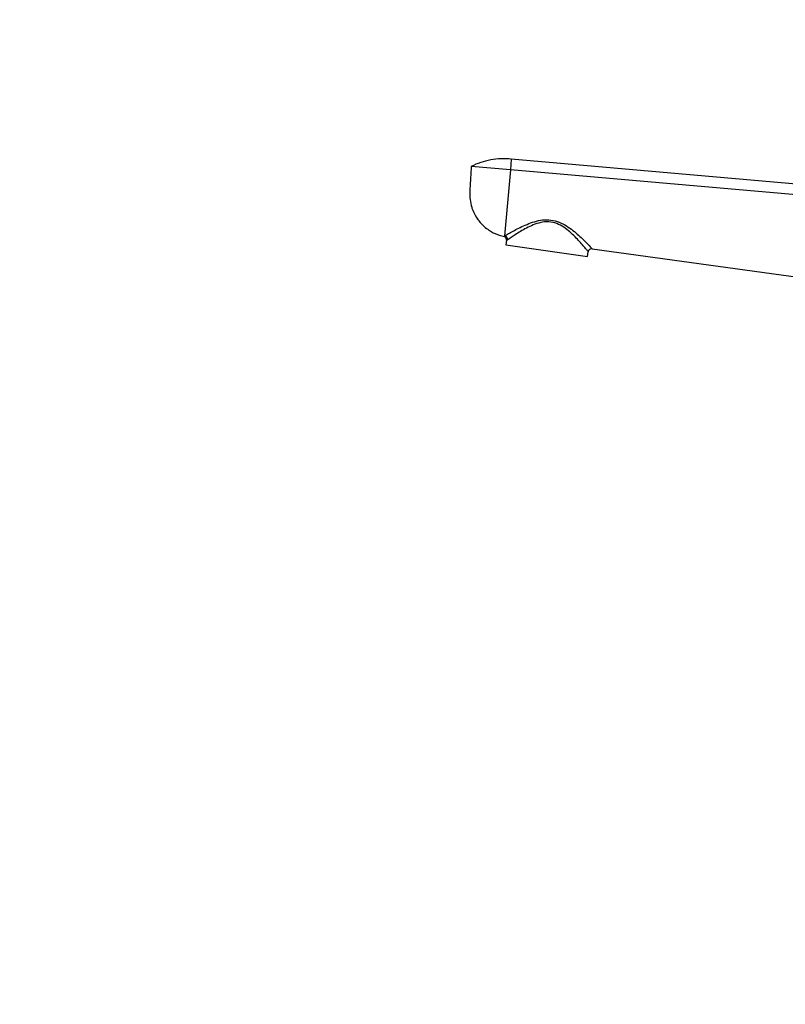
# Model space of a CAD drawing. Units: millimetres. Extents: x 0 to 1478, y 0 to 1758.
# Drawn here: x 0 to 214, y 1040 to 1315 of the extents above; entities that cross this region are included whole.
import ezdxf
from ezdxf import colors
from ezdxf.entities.mleader import LeaderData, LeaderLine
from ezdxf.math import Vec2, Vec3

# ---------------------------------------------------------------- set-up
doc = ezdxf.new("R2010")
doc.units = ezdxf.units.MM
doc.layers.add('DV7_Défaut', color=7, linetype='Continuous')
doc.layers.add('Défaut', color=7, linetype='Continuous')

# ---------------------------------------------------------------- blocks, each defined once
blk = doc.blocks.new('_DOT')
at = {"color": 0}
blk.add_line((0, 0), (-1, 0), dxfattribs=at)
at = {"color": 0, "const_width": 0.333}
blk.add_lwpolyline([(-0.1665, 0, 1), (0.1665, 0, 1)], format="xyb", close=True, dxfattribs=at)
blk = doc.blocks.new('SE6')
at = {"layer": 'DV7_Défaut', "color": 7, "linetype": 'Continuous'}
for p, q in [((137.5, 1276.3), (137.24, 1273.3)), ((255, 1266.02), (137.5, 1276.3)), ((137.24, 1273.3), (126.28, 1274.26)), ((137.24, 1273.3), (135.63, 1254.86)), ((254.74, 1263.02), (137.24, 1273.3)), ((135.63, 1254.86), (135.61, 1254.67)), ((136.21, 1253.61), (136.02, 1252.31)), ((136.02, 1252.31), (158.8, 1249.11)), ((160.11, 1251.26), (252.59, 1238.41)), ((158.8, 1249.11), (158.98, 1250.41))]:
    blk.add_line(p, q, dxfattribs=at)
for centre, radius, start, end in [((135.22, 1253.75), 1, 352, 66.8353), ((135.6, 1255), 1.51, 293.5519, 304.6798), ((159.97, 1250.27), 1, 82.0879, 172)]:
    blk.add_arc(centre, radius, start, end, dxfattribs=at)
blk.add_ellipse((135.49, 1253.89), major_axis=(0.526, -0.85), ratio=0.966271, start_param=0.894052, end_param=2.434493, dxfattribs=at)
blk.add_open_spline([(137.5, 1276.3), (136.54, 1276.4), (134.61, 1276.47), (131.73, 1276.16), (128.92, 1275.44), (127.14, 1274.69), (126.28, 1274.26)], degree=3, dxfattribs=at)
for points, knots in [([(126.28, 1274.26), (126.23, 1273.23), (126.12, 1271.18), (125.99, 1268.78), (125.92, 1267.42), (125.9, 1267.08), (125.87, 1266.39), (125.92, 1264.95), (126.28, 1263.27), (126.62, 1262.3), (126.73, 1262.04), (127.1, 1261.11), (127.65, 1260.09), (128.86, 1258.49), (129.97, 1257.35), (131.48, 1256.26), (133.25, 1255.31), (134.62, 1254.86), (135.61, 1254.67)], [0, 0, 0, 0, 0.126494, 0.252987, 0.294911, 0.294911, 0.294911, 0.379481, 0.471183, 0.505975, 0.505975, 0.505975, 0.629481, 0.647456, 0.752987, 0.823728, 0.876494, 1, 1, 1, 1]), ([(127.76, 1260.01), (127.86, 1259.85), (128.07, 1259.54), (128.29, 1259.27), (128.43, 1259.11)], [0, 0, 0, 0, 0.49798, 1, 1, 1, 1]), ([(135.63, 1254.86), (135.81, 1254.97), (136.09, 1255.13), (136.77, 1255.51), (137.18, 1255.74), (138.56, 1256.49), (139.69, 1257.08), (142.2, 1258.22), (143.57, 1258.77), (145.85, 1259.27), (146.63, 1259.37), (148.22, 1259.36), (149.01, 1259.26), (151.3, 1258.64), (152.68, 1257.85), (155.07, 1256.16), (156.12, 1255.24), (157.92, 1253.55), (158.69, 1252.77), (159.8, 1251.63), (160.11, 1251.26), (160.11, 1251.26)], [0, 0, 0, 0, 0.0625, 0.0625, 0.125, 0.125, 0.25, 0.25, 0.375, 0.375, 0.4375, 0.4375, 0.5, 0.5, 0.625, 0.625, 0.75, 0.75, 0.875, 0.875, 1, 1, 1, 1]), ([(158.98, 1250.41), (158.98, 1250.41), (158.92, 1250.5), (158.67, 1250.83), (158.48, 1251.07), (157.76, 1251.92), (157.09, 1252.72), (155.51, 1254.45), (154.57, 1255.4), (152.42, 1257.17), (151.15, 1258.03), (148.95, 1258.7), (148.19, 1258.81), (146.64, 1258.78), (145.9, 1258.64), (143.75, 1258.04), (142.48, 1257.41), (140.17, 1256.15), (139.14, 1255.51), (137.46, 1254.42), (136.8, 1253.98), (136.46, 1253.75)], [0, 0, 0, 0, 0.0625, 0.0625, 0.125, 0.125, 0.25, 0.25, 0.375, 0.375, 0.5, 0.5, 0.5625, 0.5625, 0.625, 0.625, 0.75, 0.75, 0.875, 0.875, 1, 1, 1, 1])]:
    blk.add_open_spline(points, degree=3, knots=knots, dxfattribs=at)

msp = doc.modelspace()

# ---------------------------------------------------------------- block references
at = {"layer": 'Défaut'}
msp.add_blockref('SE6', (0, 0), dxfattribs=at)

# ---------------------------------------------------------------- leaders
at = {"layer": 'Défaut', "color": 7, "linetype": 'Continuous'}
ml = msp.add_multileader_mtext('Standard', dxfattribs=at)
ml.set_content('{\\pxsm0.9;\\fSolid Edge ISO|b1||i0||c0|p34;\\W1.;20/02/2018\\P}', color=256)
ml.set_leader_properties()
ml.set_arrow_properties(name='DOT')
ml.build(insert=Vec2(0, 0))
ml.multileader.update_dxf_attribs({"leader_type": 0, "dogleg_length": 0, "arrow_head_size": 12})
ctx = ml.context
ctx.base_point, ctx.char_height, ctx.arrow_head_size, ctx.landing_gap_size = Vec3(1390.41, 1750.71), 12, 12, 4.2
notes = []
notes.append((ctx, [(0, (0, 0, 0), (0, 0), (1, 0), 1, [])]))
ctx.mtext.insert = Vec3(1392.41, 1756.83)
ml = msp.add_multileader_mtext('Standard', dxfattribs=at)
ml.set_content('{\\pxsm0.9;\\fArial|b1||i0||c0|p34;\\W1.;151\\P}', color=256)
ml.set_leader_properties()
ml.set_arrow_properties(name='DOT')
ml.build(insert=Vec2(0, 0))
ml.multileader.update_dxf_attribs({"leader_type": 0, "dogleg_length": 0, "arrow_head_size": 12})
ctx = ml.context
ctx.base_point, ctx.char_height, ctx.arrow_head_size, ctx.landing_gap_size = Vec3(24.31, 1749.47), 12, 12, 4.2
notes.append((ctx, [(0, (0, 0, 0), (0, 0), (1, 0), 1, [])]))
ctx.mtext.insert = Vec3(26.31, 1755.57)
for ctx, leaders in notes:
    for number, flags, end, landing, length, lines in leaders:
        leader = LeaderData()
        leader.index, (leader.has_last_leader_line, leader.has_dogleg_vector, leader.attachment_direction) = number, flags
        leader.last_leader_point, leader.dogleg_vector, leader.dogleg_length = Vec3(end), Vec3(landing), length
        for number, points, colour, breaks in lines:
            line = LeaderLine()
            line.index, line.vertices, line.color, line.breaks = number, Vec3.list(points), colors.encode_raw_color(colour), breaks
            leader.lines.append(line)
        ctx.leaders.append(leader)

doc.saveas('drawing.dxf')
